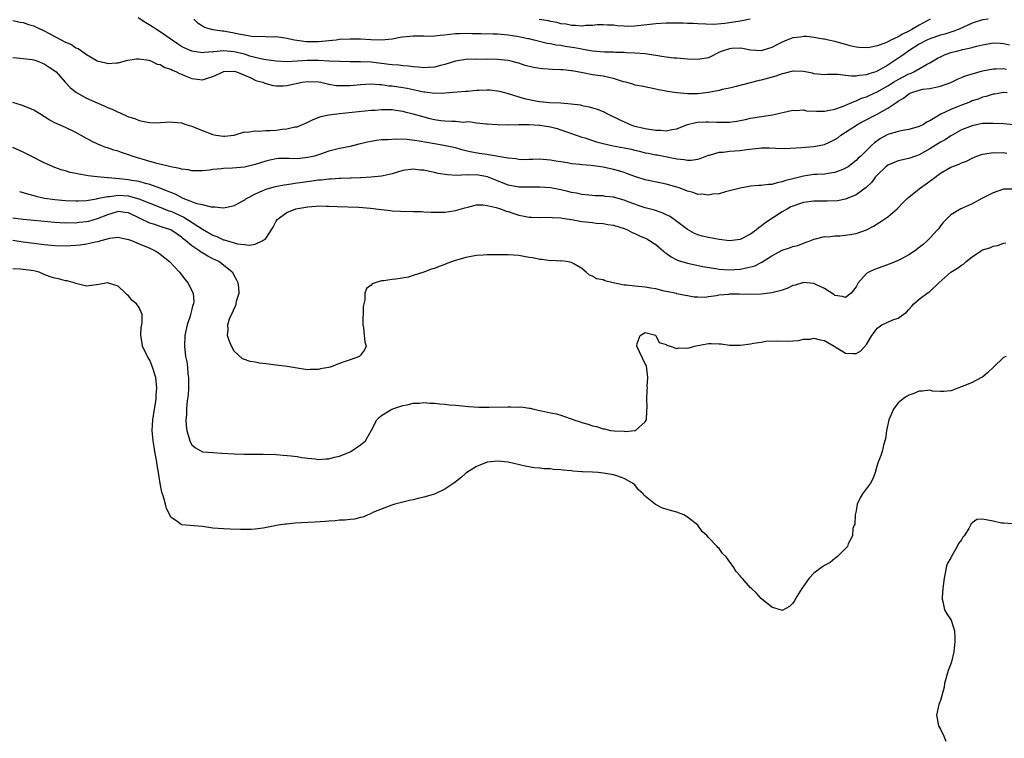
# Model space of a CAD drawing. Units: inches. Extents: x 2616000 to 2619000, y 1503000 to 1506000.
# Drawn here: x 2617320 to 2617507, y 1504177 to 1504313 of the extents above; entities that cross this region are included whole.
import ezdxf

# ---------------------------------------------------------------- set-up
doc = ezdxf.new("R2010")
doc.units = ezdxf.units.IN
doc.header["$MEASUREMENT"] = 0
doc.layers.add('LD26161503_2ft', color=212, linetype='Continuous')

msp = doc.modelspace()

# ---------------------------------------------------------------- linework, layer by layer
at = {"layer": 'LD26161503_2ft'}
for points, elevation in [([(2617504.03, 1504313), (2617503, 1504312.86), (2617501, 1504312.23), (2617498.46, 1504311), (2617497.38, 1504310.62), (2617497, 1504310.52), (2617495.84, 1504310.16), (2617495, 1504309.95), (2617493, 1504309.27), (2617492.44, 1504309), (2617491, 1504308.22), (2617489.02, 1504307), (2617487.87, 1504306.13), (2617486.19, 1504305), (2617485, 1504304.23), (2617483, 1504303.1), (2617482.72, 1504303), (2617481.42, 1504302.58), (2617481, 1504302.41), (2617479.68, 1504302.32), (2617479, 1504302.19), (2617478.15, 1504302.15), (2617477, 1504302.32), (2617475.51, 1504302.49), (2617475, 1504302.46), (2617473.53, 1504302.47), (2617473, 1504302.42), (2617471, 1504302.64), (2617470.72, 1504302.72), (2617469, 1504303.07), (2617467.14, 1504303.14), (2617467, 1504303.12), (2617465.32, 1504302.68), (2617465, 1504302.64), (2617463.81, 1504302.19), (2617461, 1504301.39), (2617460.64, 1504301.36), (2617458.9, 1504300.9), (2617456.23, 1504300.23), (2617455, 1504299.89), (2617453.62, 1504299.62), (2617453, 1504299.46), (2617451, 1504299.08), (2617449, 1504298.82), (2617447.17, 1504298.83), (2617447, 1504298.81), (2617445.01, 1504299.01), (2617443.24, 1504299.24), (2617443, 1504299.3), (2617441.55, 1504299.55), (2617441, 1504299.7), (2617438.28, 1504300.28), (2617437, 1504300.48), (2617436.62, 1504300.62), (2617435.33, 1504301), (2617434.88, 1504301.12), (2617433, 1504301.75), (2617432.08, 1504301.92), (2617431, 1504302.18), (2617429, 1504302.45), (2617427.19, 1504302.81), (2617426.16, 1504303), (2617425.17, 1504303.17), (2617425, 1504303.21), (2617423.34, 1504303.34), (2617423, 1504303.38), (2617421.43, 1504303.43), (2617419.55, 1504303.55), (2617419, 1504303.61), (2617417.8, 1504303.8), (2617416.2, 1504304.2), (2617415, 1504304.63), (2617414.7, 1504304.7), (2617413.59, 1504305), (2617413, 1504305.14), (2617411, 1504305.35), (2617409, 1504305.37), (2617408.65, 1504305.35), (2617407, 1504305.36), (2617405, 1504305.31), (2617403, 1504304.99), (2617401, 1504304.37), (2617400.18, 1504304.18), (2617399, 1504303.87), (2617397.83, 1504303.83), (2617397, 1504303.76), (2617395.9, 1504303.9), (2617395, 1504303.96), (2617394.08, 1504304.08), (2617393, 1504304.14), (2617392.24, 1504304.24), (2617391, 1504304.31), (2617390.41, 1504304.41), (2617387, 1504304.8), (2617385, 1504304.88), (2617383, 1504304.89), (2617381, 1504304.93), (2617378.97, 1504305.03), (2617377, 1504305.16), (2617374.84, 1504305.16), (2617372.99, 1504304.99), (2617371, 1504304.89), (2617369, 1504305.02), (2617366.65, 1504305.35), (2617365, 1504305.72), (2617364.01, 1504305.99), (2617363, 1504306.32), (2617361, 1504306.8), (2617359, 1504306.95), (2617357.19, 1504306.81), (2617357, 1504306.77), (2617355.33, 1504306.67), (2617355, 1504306.6), (2617353, 1504306.88), (2617351.52, 1504307.52), (2617351, 1504307.82), (2617350.27, 1504308.27), (2617349.23, 1504309), (2617349, 1504309.18), (2617347, 1504310.57), (2617346.3, 1504311), (2617345.54, 1504311.54), (2617344.27, 1504312.27), (2617342.79, 1504313.21)], 7828), ([(2617493.08, 1504313), (2617491, 1504311.86), (2617489.58, 1504311), (2617489, 1504310.68), (2617487.84, 1504310.16), (2617487, 1504309.65), (2617485.62, 1504309), (2617485, 1504308.68), (2617484.43, 1504308.43), (2617483, 1504307.92), (2617481.6, 1504307.6), (2617481, 1504307.53), (2617479.58, 1504307.58), (2617479, 1504307.64), (2617477.91, 1504307.91), (2617476.35, 1504308.35), (2617475, 1504308.76), (2617473.79, 1504309), (2617473, 1504309.18), (2617472.81, 1504309.19), (2617471, 1504309.5), (2617469.69, 1504309.69), (2617469, 1504309.67), (2617468.43, 1504309.57), (2617467, 1504309.42), (2617466.68, 1504309.32), (2617465.87, 1504309), (2617465, 1504308.63), (2617464.21, 1504308.21), (2617463, 1504307.6), (2617461, 1504306.96), (2617459, 1504307.09), (2617457.44, 1504307.44), (2617457, 1504307.46), (2617455.4, 1504307.4), (2617455, 1504307.37), (2617453.81, 1504307), (2617453.25, 1504306.75), (2617451, 1504305.65), (2617449, 1504305.3), (2617447, 1504305.38), (2617445, 1504305.55), (2617444.42, 1504305.58), (2617443, 1504305.78), (2617442.13, 1504305.87), (2617441, 1504306.1), (2617439.75, 1504306.25), (2617439, 1504306.38), (2617437, 1504306.55), (2617435.38, 1504306.62), (2617435, 1504306.66), (2617433.34, 1504306.66), (2617433, 1504306.7), (2617431.3, 1504306.7), (2617429, 1504306.89), (2617427.24, 1504307.24), (2617427, 1504307.26), (2617425.56, 1504307.56), (2617423.81, 1504307.81), (2617423, 1504307.97), (2617422.05, 1504308.05), (2617421, 1504308.29), (2617420.37, 1504308.37), (2617417.94, 1504309), (2617417, 1504309.22), (2617416.74, 1504309.26), (2617415, 1504309.63), (2617413.84, 1504309.84), (2617413, 1504309.94), (2617411, 1504310.14), (2617410.14, 1504310.14), (2617407.79, 1504310.21), (2617407, 1504310.18), (2617406.18, 1504310.18), (2617405, 1504310.23), (2617403.79, 1504310.21), (2617403, 1504310.17), (2617401.94, 1504310.06), (2617401, 1504309.93), (2617400.12, 1504309.88), (2617399, 1504309.73), (2617397.72, 1504309.72), (2617397, 1504309.76), (2617395, 1504309.78), (2617393, 1504309.54), (2617392.53, 1504309.47), (2617391, 1504309.18), (2617389, 1504309.01), (2617386.94, 1504309.06), (2617385, 1504309.16), (2617383, 1504309.19), (2617381, 1504309.09), (2617380.34, 1504309), (2617379, 1504308.85), (2617377, 1504308.67), (2617374.69, 1504308.69), (2617372.91, 1504308.91), (2617372.45, 1504309), (2617371, 1504309.33), (2617369, 1504309.61), (2617368.43, 1504309.57), (2617367, 1504309.62), (2617365.7, 1504309.7), (2617365, 1504309.65), (2617364.3, 1504309.7), (2617363, 1504309.92), (2617361.84, 1504310.16), (2617361, 1504310.35), (2617359.34, 1504310.66), (2617359, 1504310.71), (2617358.73, 1504310.73), (2617357, 1504310.97), (2617355.4, 1504311.4), (2617355, 1504311.63), (2617354.17, 1504312.17), (2617353.35, 1504313)], 7826), ([(2617458.93, 1504313), (2617457, 1504312.58), (2617455, 1504312.25), (2617454.13, 1504312.13), (2617451.99, 1504311.99), (2617449, 1504312.06), (2617448.13, 1504312.13), (2617447, 1504312.16), (2617446.22, 1504312.22), (2617444.24, 1504312.24), (2617443, 1504312.21), (2617441, 1504312.07), (2617437, 1504311.63), (2617435.61, 1504311.61), (2617435, 1504311.62), (2617433.7, 1504311.7), (2617433, 1504311.82), (2617431.85, 1504311.86), (2617431, 1504311.93), (2617429.88, 1504311.88), (2617429, 1504311.78), (2617427.76, 1504311.76), (2617427, 1504311.65), (2617425.78, 1504311.78), (2617425, 1504311.76), (2617424, 1504312), (2617423, 1504312.12), (2617422.32, 1504312.32), (2617421, 1504312.55), (2617420.64, 1504312.64), (2617418.91, 1504312.91)], 7824), ([(2617319, 1504312.75), (2617320.42, 1504312.43), (2617321, 1504312.32), (2617321.99, 1504311.99), (2617323, 1504311.74), (2617323.48, 1504311.48), (2617324.46, 1504311), (2617325, 1504310.78), (2617327, 1504309.7), (2617329, 1504308.64), (2617330.16, 1504308.16), (2617331, 1504307.56), (2617331.42, 1504307.42), (2617333, 1504306.25), (2617334.83, 1504305.17), (2617335, 1504305.08), (2617336.69, 1504304.69), (2617337, 1504304.57), (2617338.69, 1504304.69), (2617339, 1504304.68), (2617340.82, 1504305.18), (2617342.52, 1504305.48), (2617343, 1504305.46), (2617344.8, 1504305.2), (2617345.34, 1504305), (2617346.44, 1504304.44), (2617347, 1504304.36), (2617347.84, 1504303.84), (2617349, 1504303.5), (2617349.32, 1504303.32), (2617350.08, 1504303), (2617350.66, 1504302.66), (2617351, 1504302.55), (2617351.74, 1504302.26), (2617353, 1504301.72), (2617355, 1504301.5), (2617356.17, 1504301.83), (2617357, 1504302.12), (2617358.91, 1504303), (2617359, 1504303.03), (2617361, 1504303.14), (2617361.49, 1504303), (2617363, 1504302.37), (2617364.16, 1504301.84), (2617365, 1504301.42), (2617365.31, 1504301.31), (2617366.47, 1504301), (2617366.82, 1504300.82), (2617367, 1504300.75), (2617368.42, 1504300.42), (2617369, 1504300.34), (2617370.33, 1504300.33), (2617371, 1504300.37), (2617373.92, 1504301), (2617375, 1504301.15), (2617377, 1504301.08), (2617377.45, 1504301), (2617378.7, 1504300.7), (2617379, 1504300.68), (2617380.42, 1504300.42), (2617381, 1504300.39), (2617382.37, 1504300.37), (2617383, 1504300.4), (2617385, 1504300.59), (2617387, 1504300.71), (2617388.57, 1504300.57), (2617389, 1504300.57), (2617390.36, 1504300.36), (2617391, 1504300.31), (2617393, 1504300.01), (2617393.87, 1504299.87), (2617395, 1504299.63), (2617395.54, 1504299.54), (2617397, 1504299.19), (2617397.18, 1504299.18), (2617399, 1504298.95), (2617401, 1504299.02), (2617405, 1504299.35), (2617405.35, 1504299.35), (2617407, 1504299.51), (2617407.51, 1504299.51), (2617409, 1504299.58), (2617409.55, 1504299.55), (2617411, 1504299.39), (2617411.34, 1504299.34), (2617413, 1504298.86), (2617415, 1504298.24), (2617416.05, 1504297.95), (2617417, 1504297.72), (2617418.59, 1504297.41), (2617419, 1504297.34), (2617420.84, 1504297.16), (2617423, 1504297.08), (2617424.95, 1504296.95), (2617426.71, 1504296.71), (2617427, 1504296.62), (2617428.37, 1504296.37), (2617429, 1504296.17), (2617429.9, 1504295.9), (2617431, 1504295.45), (2617431.85, 1504295), (2617434.04, 1504293.96), (2617435, 1504293.49), (2617436.13, 1504293), (2617436.78, 1504292.78), (2617439, 1504292.22), (2617441, 1504291.91), (2617441.9, 1504291.9), (2617443, 1504291.83), (2617444.06, 1504292.06), (2617445, 1504292.17), (2617447, 1504292.98), (2617448.61, 1504293.39), (2617449, 1504293.46), (2617450.51, 1504293.49), (2617451, 1504293.52), (2617452.58, 1504293.42), (2617453, 1504293.42), (2617453.47, 1504293.47), (2617455, 1504293.47), (2617456.36, 1504293.64), (2617457, 1504293.79), (2617458.02, 1504293.98), (2617459, 1504294.22), (2617463.16, 1504294.84), (2617467, 1504295.72), (2617467.67, 1504295.67), (2617469, 1504295.76), (2617469.62, 1504295.62), (2617471.51, 1504295.51), (2617473, 1504295.53), (2617473.63, 1504295.63), (2617475, 1504295.94), (2617476.42, 1504296.42), (2617477.77, 1504297), (2617478.61, 1504297.39), (2617479, 1504297.48), (2617480.03, 1504297.97), (2617481, 1504298.27), (2617481.49, 1504298.51), (2617483, 1504299.18), (2617485, 1504300.32), (2617486.09, 1504301), (2617487, 1504301.55), (2617489, 1504302.6), (2617489.3, 1504302.7), (2617489.96, 1504303), (2617492.38, 1504304.38), (2617493, 1504304.7), (2617494.45, 1504305.55), (2617495, 1504305.83), (2617495.8, 1504306.2), (2617497, 1504306.63), (2617498.29, 1504307), (2617499.23, 1504307.23), (2617501, 1504307.62), (2617501.84, 1504307.84), (2617503, 1504308.11), (2617504.36, 1504308.36), (2617505, 1504308.46), (2617506.42, 1504308.42), (2617507, 1504308.38), (2617508.11, 1504308.11)], 7830), ([(2617319, 1504305.72), (2617320.43, 1504305.57), (2617321, 1504305.53), (2617322.69, 1504305.31), (2617323, 1504305.25), (2617323.77, 1504305), (2617324.63, 1504304.63), (2617325, 1504304.5), (2617325.9, 1504303.9), (2617327, 1504303.21), (2617327.23, 1504303), (2617328.94, 1504301), (2617329.96, 1504299.96), (2617331.08, 1504299.08), (2617333, 1504297.98), (2617335, 1504297.08), (2617336.46, 1504296.46), (2617337, 1504296.22), (2617337.88, 1504295.88), (2617339, 1504295.32), (2617339.25, 1504295.25), (2617341, 1504294.45), (2617342.16, 1504294.16), (2617343, 1504293.79), (2617344.57, 1504293.43), (2617345, 1504293.4), (2617346.67, 1504293.33), (2617347, 1504293.36), (2617349, 1504293.5), (2617349.44, 1504293.44), (2617351, 1504293.29), (2617351.85, 1504293), (2617352.73, 1504292.73), (2617353, 1504292.67), (2617354.17, 1504292.17), (2617355, 1504291.89), (2617357, 1504291.11), (2617357.54, 1504291), (2617359, 1504290.79), (2617359.2, 1504290.8), (2617361, 1504291), (2617363, 1504291.59), (2617363.57, 1504291.57), (2617365, 1504291.8), (2617365.73, 1504291.73), (2617367, 1504291.84), (2617367.85, 1504291.85), (2617369, 1504291.95), (2617370.1, 1504292.1), (2617371, 1504292.15), (2617372.54, 1504292.54), (2617373, 1504292.59), (2617373.97, 1504293), (2617375, 1504293.47), (2617376.02, 1504293.98), (2617377.49, 1504294.51), (2617379, 1504294.85), (2617381, 1504295.1), (2617387, 1504295.7), (2617387.74, 1504295.74), (2617389, 1504295.85), (2617389.82, 1504295.82), (2617391, 1504295.83), (2617391.71, 1504295.71), (2617393, 1504295.54), (2617393.42, 1504295.42), (2617395, 1504295.04), (2617397, 1504294.43), (2617398.16, 1504294.16), (2617399, 1504293.94), (2617400.22, 1504293.78), (2617401, 1504293.7), (2617402.39, 1504293.61), (2617403, 1504293.61), (2617404.54, 1504293.46), (2617405, 1504293.49), (2617405.54, 1504293.54), (2617407, 1504293.32), (2617408.85, 1504293.15), (2617409, 1504293.16), (2617411, 1504293), (2617412.94, 1504292.94), (2617415, 1504292.98), (2617417, 1504292.98), (2617418.86, 1504292.86), (2617419, 1504292.87), (2617421, 1504292.57), (2617422.27, 1504292.27), (2617423, 1504292.01), (2617423.77, 1504291.77), (2617425, 1504291.29), (2617427, 1504290.6), (2617427.54, 1504290.46), (2617429.73, 1504289.73), (2617431, 1504289.37), (2617432.94, 1504288.94), (2617435, 1504288.59), (2617436.31, 1504288.31), (2617437, 1504288.13), (2617437.92, 1504287.92), (2617439, 1504287.64), (2617439.56, 1504287.56), (2617441, 1504287.27), (2617441.24, 1504287.24), (2617442.53, 1504287), (2617445, 1504286.48), (2617446.36, 1504286.36), (2617447, 1504286.24), (2617447.74, 1504286.26), (2617449, 1504286.45), (2617449.42, 1504286.58), (2617451, 1504287.16), (2617451.19, 1504287.19), (2617453, 1504287.73), (2617453.76, 1504287.76), (2617455, 1504287.92), (2617457, 1504288.05), (2617458.24, 1504288.24), (2617460.54, 1504288.54), (2617461, 1504288.58), (2617462.58, 1504288.58), (2617465, 1504288.46), (2617466.49, 1504288.49), (2617468.63, 1504288.63), (2617471, 1504288.8), (2617473, 1504289.18), (2617474.24, 1504289.76), (2617475, 1504290.13), (2617475.51, 1504290.49), (2617476.14, 1504291), (2617479.27, 1504293), (2617480.39, 1504293.61), (2617483.01, 1504294.99), (2617485, 1504296.08), (2617486.37, 1504297), (2617486.76, 1504297.24), (2617487, 1504297.44), (2617488, 1504298), (2617489, 1504298.83), (2617489.36, 1504299), (2617491, 1504299.53), (2617491.68, 1504299.68), (2617493, 1504299.84), (2617494.11, 1504300.11), (2617495, 1504300.24), (2617497, 1504300.99), (2617498.35, 1504301.65), (2617499, 1504301.91), (2617499.74, 1504302.26), (2617503, 1504303.19), (2617505, 1504303.55), (2617505.53, 1504303.53), (2617507, 1504303.61), (2617507.52, 1504303.52)], 7832), ([(2617507.67, 1504299), (2617507.04, 1504299.04), (2617506.64, 1504299), (2617505.24, 1504298.76), (2617505, 1504298.74), (2617503.7, 1504298.3), (2617503, 1504298.19), (2617502.18, 1504297.82), (2617501, 1504297.48), (2617500.68, 1504297.32), (2617499.87, 1504297), (2617499, 1504296.68), (2617497, 1504295.86), (2617495.05, 1504294.95), (2617494.75, 1504294.75), (2617493, 1504293.72), (2617492.5, 1504293.5), (2617491.77, 1504293), (2617491, 1504292.61), (2617489, 1504292.03), (2617487.85, 1504291.85), (2617487, 1504291.68), (2617485, 1504291.12), (2617484.76, 1504291), (2617483.63, 1504290.37), (2617482.5, 1504289.5), (2617481.93, 1504289), (2617479.9, 1504287), (2617479.41, 1504286.59), (2617479, 1504286.19), (2617477.48, 1504285), (2617477, 1504284.7), (2617476.5, 1504284.5), (2617475, 1504283.87), (2617473.7, 1504283.7), (2617473, 1504283.58), (2617471.53, 1504283.53), (2617471, 1504283.5), (2617469, 1504283.23), (2617467.23, 1504282.77), (2617467, 1504282.69), (2617465.65, 1504282.36), (2617465, 1504282.1), (2617464.03, 1504281.97), (2617463, 1504281.65), (2617462.36, 1504281.64), (2617461, 1504281.43), (2617460.56, 1504281.44), (2617459, 1504281.29), (2617458.73, 1504281.27), (2617457, 1504280.96), (2617455, 1504280.4), (2617454.23, 1504280.23), (2617453, 1504279.88), (2617451.78, 1504279.78), (2617451, 1504279.6), (2617449.77, 1504279.77), (2617449, 1504279.75), (2617448.11, 1504280.11), (2617447, 1504280.36), (2617446.58, 1504280.58), (2617445.42, 1504281), (2617445, 1504281.13), (2617443, 1504281.71), (2617442.12, 1504281.88), (2617439, 1504282.52), (2617437, 1504283.14), (2617435.66, 1504283.66), (2617435, 1504283.89), (2617434.16, 1504284.16), (2617433, 1504284.5), (2617431, 1504284.94), (2617428.76, 1504285.24), (2617427, 1504285.35), (2617426.59, 1504285.41), (2617425, 1504285.55), (2617424.28, 1504285.72), (2617423, 1504285.92), (2617422.03, 1504286.03), (2617421, 1504286.27), (2617419.62, 1504286.38), (2617419, 1504286.4), (2617417.65, 1504286.35), (2617417, 1504286.36), (2617415.68, 1504286.32), (2617415, 1504286.37), (2617414.48, 1504286.48), (2617413, 1504286.59), (2617409.28, 1504287.28), (2617409, 1504287.31), (2617407.52, 1504287.52), (2617405.82, 1504287.82), (2617405, 1504288.04), (2617404.2, 1504288.2), (2617403, 1504288.55), (2617400.8, 1504289), (2617399, 1504289.31), (2617396.13, 1504289.87), (2617393.83, 1504290.17), (2617391.75, 1504290.25), (2617390.12, 1504290.12), (2617389, 1504290.08), (2617388.04, 1504289.96), (2617387, 1504289.81), (2617386.32, 1504289.68), (2617385, 1504289.36), (2617384.7, 1504289.3), (2617383, 1504288.85), (2617381, 1504288.44), (2617379, 1504287.94), (2617377.39, 1504287.39), (2617377, 1504287.24), (2617376.23, 1504287), (2617375, 1504286.72), (2617373, 1504286.52), (2617371.43, 1504286.57), (2617369.46, 1504286.54), (2617369, 1504286.5), (2617367.77, 1504286.23), (2617367, 1504286.04), (2617365, 1504285.39), (2617363, 1504284.93), (2617360.71, 1504284.71), (2617359, 1504284.65), (2617358.59, 1504284.59), (2617357, 1504284.47), (2617356.37, 1504284.37), (2617355, 1504284.22), (2617354.24, 1504284.24), (2617353, 1504284.21), (2617352.38, 1504284.38), (2617351, 1504284.52), (2617350.66, 1504284.66), (2617349, 1504284.95), (2617346.39, 1504285.61), (2617345, 1504286), (2617343.56, 1504286.44), (2617342.68, 1504286.68), (2617341.69, 1504287), (2617341, 1504287.25), (2617339.67, 1504287.67), (2617339, 1504287.92), (2617338.16, 1504288.16), (2617337, 1504288.57), (2617336.67, 1504288.67), (2617335.74, 1504289), (2617335, 1504289.31), (2617334.34, 1504289.66), (2617333, 1504290.33), (2617331, 1504291.5), (2617329, 1504292.46), (2617328.61, 1504292.61), (2617327, 1504293.34), (2617325.91, 1504293.91), (2617324.17, 1504295), (2617323, 1504295.7), (2617322.13, 1504296.13), (2617320.68, 1504296.68), (2617319, 1504297.16)], 7834), ([(2617508.95, 1504292.95), (2617507, 1504293.1), (2617505, 1504293.2), (2617503, 1504293.17), (2617501, 1504292.77), (2617499, 1504291.98), (2617497.21, 1504291), (2617497, 1504290.88), (2617495.88, 1504290.12), (2617495, 1504289.64), (2617493, 1504288.4), (2617491, 1504287.25), (2617490.25, 1504287), (2617489, 1504286.54), (2617487, 1504286.14), (2617485, 1504285.27), (2617484.67, 1504285), (2617483, 1504283.4), (2617482.62, 1504283), (2617481.96, 1504282.04), (2617480.93, 1504281.07), (2617479, 1504279.65), (2617477, 1504278.84), (2617475.47, 1504278.53), (2617473.54, 1504278.46), (2617473, 1504278.48), (2617471, 1504278.48), (2617469, 1504278.21), (2617467, 1504277.52), (2617466.64, 1504277.36), (2617465.98, 1504277), (2617465, 1504276.42), (2617461.7, 1504274.3), (2617461, 1504273.7), (2617460.57, 1504273.43), (2617460.1, 1504273), (2617459, 1504272.18), (2617457, 1504271.21), (2617455, 1504270.96), (2617453, 1504271.17), (2617451, 1504271.56), (2617449.83, 1504271.83), (2617449, 1504272.08), (2617448.34, 1504272.34), (2617447, 1504273.07), (2617444.49, 1504275), (2617443.59, 1504275.59), (2617443, 1504275.9), (2617442.24, 1504276.24), (2617440.74, 1504276.74), (2617439, 1504277.18), (2617437.67, 1504277.67), (2617437, 1504277.88), (2617435.59, 1504278.41), (2617435, 1504278.65), (2617433, 1504279.2), (2617431.38, 1504279.38), (2617431, 1504279.45), (2617429.49, 1504279.49), (2617427.66, 1504279.66), (2617427, 1504279.71), (2617425.96, 1504279.96), (2617425, 1504280.11), (2617424.31, 1504280.31), (2617423, 1504280.63), (2617421, 1504281.01), (2617419, 1504281.12), (2617417, 1504281.09), (2617415, 1504281.14), (2617413, 1504281.53), (2617411, 1504282.32), (2617409.09, 1504283.09), (2617407.39, 1504283.39), (2617407, 1504283.44), (2617405.41, 1504283.41), (2617405, 1504283.44), (2617403.35, 1504283.35), (2617401.47, 1504283.47), (2617399.74, 1504283.74), (2617399, 1504283.92), (2617398.06, 1504284.06), (2617397, 1504284.35), (2617396.37, 1504284.37), (2617395, 1504284.56), (2617393, 1504284.26), (2617391.98, 1504283.98), (2617391, 1504283.68), (2617389.3, 1504283.3), (2617389, 1504283.23), (2617387.01, 1504282.99), (2617385.12, 1504282.88), (2617385, 1504282.89), (2617383.19, 1504282.81), (2617383, 1504282.82), (2617381.26, 1504282.74), (2617381, 1504282.75), (2617379.36, 1504282.64), (2617379, 1504282.63), (2617377.53, 1504282.47), (2617377, 1504282.43), (2617375.75, 1504282.25), (2617373.98, 1504282.02), (2617373, 1504281.85), (2617372.22, 1504281.78), (2617371, 1504281.56), (2617370.5, 1504281.5), (2617368.81, 1504281.19), (2617368.08, 1504281), (2617367, 1504280.7), (2617366.41, 1504280.41), (2617365, 1504279.82), (2617363.44, 1504279), (2617363.18, 1504278.82), (2617363, 1504278.67), (2617361.9, 1504278.1), (2617361, 1504277.59), (2617360.54, 1504277.46), (2617359, 1504277.16), (2617357.34, 1504277.34), (2617357, 1504277.3), (2617356.69, 1504277.31), (2617355, 1504277.74), (2617354.03, 1504277.97), (2617351.37, 1504279), (2617351.12, 1504279.12), (2617351, 1504279.16), (2617349.8, 1504279.8), (2617349, 1504280.11), (2617348.39, 1504280.39), (2617346.94, 1504280.94), (2617345, 1504281.64), (2617344.17, 1504281.83), (2617343, 1504282.17), (2617341.6, 1504282.4), (2617341, 1504282.53), (2617339.28, 1504282.72), (2617337.11, 1504282.89), (2617337, 1504282.89), (2617335.06, 1504283.06), (2617333.29, 1504283.29), (2617333, 1504283.35), (2617331.56, 1504283.56), (2617331, 1504283.71), (2617329.91, 1504283.91), (2617329, 1504284.19), (2617328.36, 1504284.36), (2617327, 1504284.85), (2617325, 1504285.73), (2617322.48, 1504287), (2617321, 1504287.77), (2617319, 1504288.67)], 7836), ([(2617320.3, 1504280.3), (2617321, 1504280.13), (2617321.83, 1504279.83), (2617323, 1504279.53), (2617323.4, 1504279.4), (2617325.04, 1504279.04), (2617327, 1504278.77), (2617329, 1504278.61), (2617331, 1504278.53), (2617331.44, 1504278.56), (2617333, 1504278.62), (2617334.9, 1504278.9), (2617335.06, 1504278.94), (2617337, 1504279.33), (2617337.34, 1504279.34), (2617339, 1504279.58), (2617341, 1504279.45), (2617341.38, 1504279.38), (2617342.93, 1504278.93), (2617345, 1504278.07), (2617346.5, 1504277.5), (2617348.65, 1504276.65), (2617349, 1504276.54), (2617351.44, 1504275.44), (2617352.15, 1504275), (2617355, 1504273.15), (2617357, 1504272.01), (2617357.75, 1504271.75), (2617359, 1504271.16), (2617359.14, 1504271.14), (2617359.55, 1504271), (2617361.64, 1504270.36), (2617363, 1504270.23), (2617363.89, 1504270.11), (2617365, 1504270.33), (2617366.48, 1504271), (2617367, 1504271.4), (2617368.44, 1504273.56), (2617369, 1504274.68), (2617369.2, 1504275), (2617371, 1504276.29), (2617372.73, 1504277), (2617373.09, 1504277.09), (2617375, 1504277.4), (2617376.51, 1504277.49), (2617377, 1504277.55), (2617378.48, 1504277.52), (2617379, 1504277.54), (2617380.53, 1504277.47), (2617384.68, 1504277.32), (2617386.86, 1504277.14), (2617388.88, 1504276.88), (2617390.69, 1504276.69), (2617391, 1504276.62), (2617392.58, 1504276.58), (2617393, 1504276.51), (2617394.54, 1504276.54), (2617395, 1504276.51), (2617396.51, 1504276.51), (2617397, 1504276.47), (2617398.41, 1504276.41), (2617399, 1504276.36), (2617400.35, 1504276.35), (2617401, 1504276.37), (2617402.61, 1504276.61), (2617403, 1504276.68), (2617404.78, 1504277.22), (2617405.33, 1504277.33), (2617407, 1504277.75), (2617408.22, 1504277.78), (2617409, 1504277.67), (2617410.72, 1504277.28), (2617411.57, 1504277), (2617412.59, 1504276.59), (2617413, 1504276.48), (2617414.1, 1504276.1), (2617415, 1504275.8), (2617415.69, 1504275.69), (2617417, 1504275.42), (2617417.43, 1504275.43), (2617419, 1504275.39), (2617421, 1504275.45), (2617421.39, 1504275.39), (2617423, 1504275.3), (2617423.24, 1504275.24), (2617425.03, 1504274.97), (2617427, 1504274.63), (2617429, 1504274.41), (2617429.69, 1504274.31), (2617431, 1504274.25), (2617431.93, 1504274.07), (2617433, 1504273.92), (2617435, 1504273.26), (2617435.61, 1504273), (2617436.5, 1504272.5), (2617437, 1504272.34), (2617437.89, 1504271.89), (2617439, 1504271.46), (2617439.31, 1504271.31), (2617441, 1504270.23), (2617442.48, 1504269), (2617442.74, 1504268.74), (2617443, 1504268.59), (2617443.9, 1504267.9), (2617445, 1504267.34), (2617445.23, 1504267.23), (2617445.94, 1504267), (2617447, 1504266.69), (2617449.93, 1504266.07), (2617452.33, 1504265.67), (2617453, 1504265.58), (2617455, 1504265.45), (2617457, 1504265.58), (2617458.19, 1504265.81), (2617459.77, 1504266.23), (2617461, 1504266.82), (2617461.13, 1504266.87), (2617463, 1504268.09), (2617465, 1504269.18), (2617466.4, 1504269.6), (2617467, 1504269.84), (2617467.94, 1504270.06), (2617469, 1504270.49), (2617470.39, 1504271), (2617471, 1504271.25), (2617471.3, 1504271.3), (2617473, 1504271.74), (2617473.73, 1504271.73), (2617475, 1504271.91), (2617475.9, 1504271.9), (2617477, 1504272.01), (2617479, 1504272.32), (2617480.96, 1504273.04), (2617482.29, 1504273.71), (2617483, 1504274.19), (2617483.52, 1504274.48), (2617485, 1504275.49), (2617486.82, 1504277), (2617487.85, 1504278.15), (2617488.71, 1504279), (2617489, 1504279.24), (2617490.03, 1504280.03), (2617491.24, 1504281), (2617492.27, 1504281.73), (2617493, 1504282.27), (2617493.44, 1504282.56), (2617495, 1504283.75), (2617497, 1504284.93), (2617498.54, 1504285.46), (2617499, 1504285.72), (2617499.95, 1504286.05), (2617501, 1504286.64), (2617501.89, 1504287), (2617503, 1504287.4), (2617503.44, 1504287.44), (2617505, 1504287.69), (2617505.65, 1504287.65), (2617507, 1504287.68), (2617507.58, 1504287.58)], 7838), ([(2617508.72, 1504280.72), (2617507, 1504280.71), (2617505, 1504280.05), (2617502.89, 1504279), (2617501, 1504277.94), (2617500.34, 1504277.66), (2617498.89, 1504277), (2617497, 1504275.85), (2617495.55, 1504274.45), (2617495, 1504273.76), (2617494.7, 1504273.3), (2617494.48, 1504273), (2617493, 1504271.45), (2617492.56, 1504271), (2617491.72, 1504270.28), (2617491, 1504269.7), (2617490.06, 1504269), (2617489, 1504268.27), (2617487.49, 1504267.49), (2617487, 1504267.21), (2617485.44, 1504266.56), (2617482.5, 1504265.5), (2617481.41, 1504265), (2617481, 1504264.72), (2617479.43, 1504263), (2617479.25, 1504262.75), (2617479, 1504262.21), (2617478.09, 1504261), (2617477, 1504260.18), (2617476.41, 1504260.41), (2617475, 1504260.6), (2617474.78, 1504260.78), (2617473, 1504261.91), (2617471.34, 1504262.66), (2617471, 1504262.84), (2617469, 1504263.05), (2617467.44, 1504262.56), (2617467, 1504262.46), (2617466.04, 1504261.96), (2617465, 1504261.61), (2617464.56, 1504261.44), (2617463, 1504261.08), (2617461, 1504260.84), (2617459, 1504260.77), (2617456.81, 1504260.81), (2617455, 1504260.81), (2617454.78, 1504260.78), (2617453, 1504260.64), (2617452.53, 1504260.53), (2617451, 1504260.35), (2617450.23, 1504260.23), (2617449, 1504260.24), (2617448.28, 1504260.28), (2617447, 1504260.5), (2617446.61, 1504260.61), (2617445, 1504260.92), (2617444.94, 1504260.94), (2617443, 1504261.36), (2617442.57, 1504261.43), (2617441, 1504261.82), (2617440.04, 1504261.96), (2617439, 1504262.16), (2617437, 1504262.34), (2617435.47, 1504262.53), (2617435, 1504262.56), (2617432.91, 1504263), (2617431.35, 1504263.35), (2617431, 1504263.52), (2617429.76, 1504263.76), (2617429, 1504264.22), (2617428.46, 1504264.46), (2617427.8, 1504265), (2617427, 1504265.7), (2617425.44, 1504266.56), (2617425, 1504266.85), (2617424.09, 1504267), (2617423.13, 1504267.13), (2617423, 1504267.12), (2617421.19, 1504267.19), (2617421, 1504267.17), (2617419.38, 1504267.38), (2617419, 1504267.38), (2617417.69, 1504267.69), (2617417, 1504267.8), (2617415.99, 1504267.99), (2617415, 1504268.14), (2617413, 1504268.27), (2617412.26, 1504268.26), (2617411, 1504268.3), (2617410.28, 1504268.28), (2617409, 1504268.32), (2617408.24, 1504268.24), (2617407, 1504268.17), (2617405.95, 1504267.95), (2617405, 1504267.78), (2617403, 1504267.19), (2617402.41, 1504267), (2617401.38, 1504266.62), (2617401, 1504266.45), (2617399.9, 1504266.1), (2617399, 1504265.71), (2617398.4, 1504265.6), (2617397, 1504265.01), (2617395, 1504264.35), (2617394.07, 1504264.07), (2617391.68, 1504263.68), (2617391, 1504263.63), (2617389.37, 1504263.37), (2617389, 1504263.33), (2617387.78, 1504263), (2617387.22, 1504262.78), (2617387, 1504262.55), (2617386.11, 1504261.89), (2617385.78, 1504261), (2617385.78, 1504259.78), (2617385.6, 1504259), (2617385.52, 1504258.48), (2617385.46, 1504255), (2617385.58, 1504254.42), (2617385.69, 1504253), (2617385.81, 1504251.81), (2617386.08, 1504251), (2617385.74, 1504250.26), (2617385, 1504249.29), (2617384.89, 1504249.11), (2617384.78, 1504249), (2617383, 1504248.41), (2617382.06, 1504248.06), (2617381, 1504247.69), (2617379.22, 1504247), (2617379, 1504246.93), (2617377.34, 1504246.66), (2617377, 1504246.52), (2617375.46, 1504246.54), (2617375, 1504246.5), (2617374.55, 1504246.55), (2617373, 1504246.77), (2617371.09, 1504247.09), (2617369, 1504247.38), (2617367.53, 1504247.53), (2617367, 1504247.62), (2617365.75, 1504247.75), (2617365, 1504247.91), (2617364.05, 1504248.05), (2617363, 1504248.46), (2617362.59, 1504248.59), (2617361, 1504250.05), (2617360.53, 1504251), (2617360.05, 1504252.05), (2617359.77, 1504253), (2617359.9, 1504254.1), (2617359.81, 1504255), (2617360.13, 1504256.13), (2617360.52, 1504257), (2617360.71, 1504257.29), (2617361, 1504258.14), (2617361.34, 1504258.66), (2617361.41, 1504259), (2617361.48, 1504259.48), (2617361.94, 1504261), (2617361.89, 1504262.11), (2617361.77, 1504263), (2617361.51, 1504263.51), (2617361, 1504264.39), (2617360.8, 1504264.8), (2617360.67, 1504265), (2617359, 1504266.36), (2617358.09, 1504267), (2617357, 1504267.55), (2617356.03, 1504268.03), (2617354.78, 1504268.78), (2617354.5, 1504269), (2617353, 1504269.99), (2617351.8, 1504271), (2617351.34, 1504271.34), (2617351, 1504271.63), (2617350.18, 1504272.18), (2617349, 1504273), (2617347, 1504273.69), (2617345.98, 1504274.02), (2617345, 1504274.29), (2617343.16, 1504275.16), (2617341, 1504276.24), (2617340.34, 1504276.34), (2617339, 1504276.48), (2617337, 1504275.9), (2617335, 1504275.09), (2617333.37, 1504274.63), (2617333, 1504274.54), (2617331.6, 1504274.4), (2617331, 1504274.32), (2617329.66, 1504274.34), (2617329, 1504274.32), (2617327, 1504274.45), (2617323, 1504274.81), (2617321.02, 1504275.02), (2617319, 1504275.27)], 7840), ([(2617319, 1504271.07), (2617321, 1504270.78), (2617323, 1504270.52), (2617325, 1504270.28), (2617327, 1504270.06), (2617329, 1504269.99), (2617331, 1504270.1), (2617331.81, 1504270.19), (2617333, 1504270.36), (2617334.74, 1504270.74), (2617335.19, 1504270.81), (2617335.81, 1504271), (2617337, 1504271.33), (2617337.43, 1504271.43), (2617339, 1504271.65), (2617339.52, 1504271.52), (2617341, 1504271.22), (2617341.14, 1504271.14), (2617341.52, 1504271), (2617342.55, 1504270.55), (2617343, 1504270.39), (2617345, 1504269.55), (2617346.15, 1504269), (2617346.67, 1504268.67), (2617347, 1504268.43), (2617348.72, 1504267), (2617350.65, 1504265), (2617351.68, 1504263.68), (2617352.26, 1504263), (2617353.24, 1504261), (2617353.35, 1504259.35), (2617353.3, 1504259), (2617353.2, 1504258.8), (2617353, 1504258), (2617352.77, 1504257.23), (2617352.75, 1504257), (2617352.65, 1504256.65), (2617352.1, 1504255), (2617351.67, 1504253), (2617351.59, 1504251), (2617351.81, 1504249), (2617352.01, 1504248.01), (2617352.14, 1504247), (2617352.25, 1504245.75), (2617352.36, 1504245), (2617352.37, 1504244.37), (2617352.37, 1504243), (2617352.27, 1504241.73), (2617352.18, 1504241), (2617352.03, 1504240.03), (2617351.96, 1504239), (2617351.97, 1504238.03), (2617351.86, 1504237), (2617351.9, 1504235.9), (2617352.04, 1504235), (2617352.51, 1504233.49), (2617352.62, 1504233), (2617352.72, 1504232.72), (2617353, 1504232.25), (2617353.67, 1504231.67), (2617355, 1504230.96), (2617357, 1504230.79), (2617358.71, 1504230.71), (2617361, 1504230.55), (2617363, 1504230.49), (2617366.51, 1504230.51), (2617369, 1504230.4), (2617370.31, 1504230.31), (2617371.83, 1504230.17), (2617373, 1504230.02), (2617373.84, 1504229.84), (2617375, 1504229.71), (2617376.4, 1504229.6), (2617377, 1504229.48), (2617378.38, 1504229.62), (2617379, 1504229.61), (2617380.07, 1504229.93), (2617381, 1504230.14), (2617383.04, 1504230.96), (2617383.13, 1504231), (2617385, 1504232.26), (2617385.93, 1504233), (2617387.06, 1504235.06), (2617388.09, 1504237), (2617388.55, 1504237.45), (2617389, 1504237.8), (2617390.91, 1504239), (2617393, 1504239.73), (2617393.85, 1504239.85), (2617395, 1504240.16), (2617396.16, 1504240.16), (2617397, 1504240.26), (2617398.16, 1504240.16), (2617399, 1504240.16), (2617400.04, 1504240.04), (2617401, 1504239.98), (2617401.87, 1504239.87), (2617403, 1504239.78), (2617403.69, 1504239.69), (2617405.53, 1504239.53), (2617407.41, 1504239.41), (2617409.38, 1504239.38), (2617413, 1504239.46), (2617413.49, 1504239.49), (2617415, 1504239.43), (2617415.44, 1504239.44), (2617417, 1504239.19), (2617417.19, 1504239.19), (2617417.87, 1504239), (2617419, 1504238.78), (2617419.31, 1504238.69), (2617421, 1504238.35), (2617422.16, 1504238.16), (2617423, 1504237.88), (2617424.74, 1504237.26), (2617425, 1504237.21), (2617425.45, 1504237), (2617426.65, 1504236.65), (2617427, 1504236.49), (2617428.2, 1504236.2), (2617429, 1504235.84), (2617429.75, 1504235.75), (2617431, 1504235.28), (2617431.28, 1504235.28), (2617432.42, 1504235), (2617433.1, 1504234.9), (2617435, 1504234.83), (2617435.21, 1504234.79), (2617437, 1504234.97), (2617437.04, 1504234.96), (2617437.18, 1504235), (2617439, 1504236.6), (2617439.22, 1504237), (2617439.29, 1504238.71), (2617439.37, 1504239.37), (2617439.32, 1504241), (2617439.37, 1504242.63), (2617439.41, 1504243), (2617439.4, 1504243.4), (2617439.49, 1504245), (2617439.23, 1504247.23), (2617439, 1504247.61), (2617437.4, 1504251), (2617437.49, 1504251.49), (2617438.02, 1504253), (2617439, 1504253.57), (2617440.96, 1504253.04), (2617441.03, 1504253), (2617441.65, 1504251.65), (2617443, 1504251.27), (2617443.13, 1504251.13), (2617443.75, 1504251), (2617445, 1504250.56), (2617445.36, 1504250.64), (2617447, 1504250.58), (2617447.33, 1504250.67), (2617448.36, 1504251), (2617451, 1504251.47), (2617451.49, 1504251.49), (2617453, 1504251.43), (2617453.4, 1504251.4), (2617455, 1504251.17), (2617457, 1504251.15), (2617459, 1504251.41), (2617459.52, 1504251.52), (2617461, 1504251.73), (2617461.89, 1504251.89), (2617464, 1504252), (2617465.95, 1504251.95), (2617468.06, 1504252.06), (2617469, 1504252.28), (2617470.32, 1504252.32), (2617471, 1504252.46), (2617472.16, 1504252.16), (2617473, 1504252.04), (2617473.65, 1504251.65), (2617474.87, 1504251), (2617477, 1504249.67), (2617478.41, 1504249.59), (2617479, 1504249.6), (2617479.91, 1504250.09), (2617481, 1504251.29), (2617482.01, 1504253), (2617482.45, 1504253.55), (2617483, 1504254.38), (2617483.36, 1504254.64), (2617483.9, 1504255), (2617485, 1504255.55), (2617485.96, 1504255.96), (2617487, 1504256.27), (2617487.96, 1504257), (2617488.57, 1504257.43), (2617489, 1504257.93), (2617489.53, 1504258.47), (2617489.96, 1504259), (2617491, 1504259.86), (2617492.5, 1504261), (2617492.81, 1504261.19), (2617493, 1504261.35), (2617494.71, 1504263), (2617496.95, 1504265), (2617498.25, 1504265.75), (2617499, 1504266.36), (2617499.42, 1504266.58), (2617499.89, 1504267), (2617501, 1504267.88), (2617502.62, 1504269), (2617503, 1504269.25), (2617504.38, 1504269.62), (2617505, 1504269.92), (2617505.92, 1504270.08), (2617507, 1504270.49), (2617507.41, 1504270.59)], 7842), ([(2617507.45, 1504249), (2617507, 1504248.8), (2617505.1, 1504247), (2617504.01, 1504245.99), (2617503, 1504245.11), (2617502.81, 1504245), (2617501, 1504244.11), (2617499, 1504243.27), (2617498.29, 1504243), (2617497.37, 1504242.63), (2617497, 1504242.5), (2617495.64, 1504242.36), (2617495, 1504242.35), (2617493.53, 1504242.47), (2617493, 1504242.6), (2617491.58, 1504242.42), (2617491, 1504242.43), (2617489.98, 1504242.02), (2617489, 1504241.66), (2617488.57, 1504241.43), (2617487.96, 1504241), (2617487, 1504240.2), (2617486.11, 1504239), (2617485.22, 1504237), (2617485, 1504236.11), (2617484.79, 1504235), (2617484.61, 1504233.39), (2617484.18, 1504232.18), (2617483.94, 1504231), (2617483.73, 1504230.27), (2617483.19, 1504229), (2617483, 1504228.39), (2617482.63, 1504227), (2617482.18, 1504225.82), (2617481.74, 1504225), (2617481, 1504223.98), (2617480.21, 1504223), (2617479.76, 1504222.24), (2617479.2, 1504221), (2617479, 1504219.77), (2617478.82, 1504219), (2617478.75, 1504217.25), (2617478.63, 1504217), (2617478.4, 1504216.4), (2617478.31, 1504215), (2617477.52, 1504213.52), (2617477.35, 1504213), (2617477, 1504212.59), (2617475.41, 1504211), (2617475.18, 1504210.82), (2617475, 1504210.74), (2617474.06, 1504209.94), (2617473, 1504209.38), (2617472.46, 1504209), (2617471, 1504207.91), (2617470.12, 1504207), (2617469, 1504205.47), (2617468.69, 1504205), (2617467.47, 1504203), (2617467.31, 1504202.69), (2617467, 1504202.22), (2617466.38, 1504201.62), (2617465, 1504200.83), (2617464.89, 1504200.89), (2617464.58, 1504201), (2617463, 1504201.49), (2617461.09, 1504203.09), (2617461, 1504203.14), (2617460.11, 1504204.11), (2617459.19, 1504205), (2617459, 1504205.17), (2617457.38, 1504207), (2617457.19, 1504207.19), (2617457, 1504207.43), (2617456.26, 1504208.26), (2617455.8, 1504209), (2617455, 1504210.15), (2617454.34, 1504211), (2617453.67, 1504211.67), (2617453, 1504212.61), (2617452.78, 1504212.78), (2617452.63, 1504213), (2617451, 1504214.69), (2617450.73, 1504215), (2617449.82, 1504215.82), (2617448.96, 1504217), (2617447, 1504218.57), (2617446.3, 1504219), (2617445, 1504219.49), (2617443.8, 1504219.8), (2617443, 1504220.07), (2617442.27, 1504220.27), (2617440.96, 1504220.96), (2617438.74, 1504222.74), (2617438.58, 1504223), (2617437.74, 1504223.74), (2617437, 1504224.67), (2617436.81, 1504224.81), (2617436.61, 1504225), (2617435, 1504225.88), (2617433.62, 1504226.38), (2617433, 1504226.56), (2617431.08, 1504226.92), (2617430.08, 1504227), (2617429, 1504227.07), (2617427.14, 1504227.14), (2617427, 1504227.17), (2617425.27, 1504227.27), (2617425, 1504227.33), (2617423.44, 1504227.44), (2617423, 1504227.53), (2617421.59, 1504227.59), (2617421, 1504227.71), (2617419.74, 1504227.74), (2617419, 1504227.86), (2617417.92, 1504227.92), (2617416.22, 1504228.22), (2617413, 1504228.96), (2617411, 1504229.16), (2617409, 1504228.96), (2617407, 1504228.16), (2617405.17, 1504227), (2617405, 1504226.88), (2617403.99, 1504226.01), (2617402.72, 1504225), (2617401, 1504223.87), (2617399.15, 1504223), (2617399, 1504222.94), (2617397, 1504222.35), (2617395.91, 1504222.1), (2617395, 1504221.85), (2617394.3, 1504221.7), (2617391.51, 1504221), (2617390.76, 1504220.76), (2617387.47, 1504219.47), (2617387, 1504219.24), (2617386.41, 1504219), (2617385.43, 1504218.57), (2617385, 1504218.5), (2617383.83, 1504218.17), (2617383, 1504218.1), (2617382.03, 1504217.97), (2617381, 1504217.95), (2617380.16, 1504217.84), (2617379, 1504217.8), (2617378.29, 1504217.71), (2617376.41, 1504217.59), (2617375, 1504217.54), (2617372.58, 1504217.42), (2617371, 1504217.24), (2617370.77, 1504217.23), (2617369.36, 1504217), (2617366.49, 1504216.49), (2617365, 1504216.3), (2617364.24, 1504216.24), (2617363, 1504216.21), (2617362.2, 1504216.2), (2617360.25, 1504216.25), (2617359, 1504216.31), (2617357, 1504216.49), (2617355, 1504216.78), (2617351, 1504217.11), (2617350.42, 1504217.58), (2617349, 1504218.56), (2617348.8, 1504219), (2617348.18, 1504220.18), (2617348, 1504221), (2617347.62, 1504222.38), (2617347.27, 1504223.27), (2617346.95, 1504224.95), (2617346.65, 1504227), (2617346.42, 1504228.42), (2617346.36, 1504229), (2617346, 1504231), (2617345.87, 1504231.87), (2617345.64, 1504233), (2617345.46, 1504235), (2617345.58, 1504237), (2617345.88, 1504239), (2617346.08, 1504240.08), (2617346.2, 1504241), (2617346.23, 1504241.77), (2617346.36, 1504243), (2617346.14, 1504245), (2617345.53, 1504247), (2617345, 1504248.29), (2617344.57, 1504249), (2617343.6, 1504251), (2617343.54, 1504251.54), (2617343.29, 1504253), (2617343.4, 1504254.6), (2617343.49, 1504255), (2617343.58, 1504255.58), (2617343.54, 1504257), (2617343, 1504258.3), (2617342.49, 1504259), (2617341.65, 1504259.65), (2617341, 1504260.51), (2617340.7, 1504260.7), (2617340.43, 1504261), (2617339, 1504262.36), (2617337, 1504262.96), (2617335.33, 1504262.67), (2617333, 1504262.36), (2617331.24, 1504262.76), (2617331, 1504262.83), (2617330.66, 1504263), (2617329.33, 1504263.33), (2617329, 1504263.35), (2617327.72, 1504263.72), (2617327, 1504263.85), (2617326.14, 1504264.14), (2617325, 1504264.57), (2617324.03, 1504265), (2617323, 1504265.25), (2617321, 1504265.53), (2617320.42, 1504265.58), (2617319, 1504265.61)], 7844), ([(2617508.69, 1504217.31), (2617507, 1504217.38), (2617506.62, 1504217.38), (2617505, 1504217.76), (2617503, 1504218.18), (2617501.89, 1504218.11), (2617501, 1504217.49), (2617500.76, 1504217.24), (2617500.71, 1504217), (2617500.41, 1504216.41), (2617499.51, 1504215), (2617499.27, 1504214.73), (2617499, 1504214.25), (2617498.44, 1504213.56), (2617498.21, 1504213), (2617497.19, 1504211.19), (2617497.07, 1504211), (2617497, 1504210.84), (2617496.27, 1504209.73), (2617496.09, 1504209), (2617495.93, 1504207.93), (2617495.7, 1504207), (2617495.48, 1504205), (2617495.32, 1504203.32), (2617495.32, 1504203), (2617495.47, 1504202.53), (2617495.77, 1504201), (2617496.19, 1504200.19), (2617497.03, 1504199.03), (2617497.65, 1504197), (2617497.73, 1504195.73), (2617497.75, 1504195), (2617497.55, 1504193), (2617497.11, 1504191.1), (2617497, 1504190.75), (2617496.5, 1504189.5), (2617495.77, 1504187), (2617495.69, 1504186.31), (2617495, 1504183.8), (2617494.68, 1504183), (2617494.27, 1504181), (2617494.38, 1504180.38), (2617494.67, 1504179), (2617495, 1504178.34), (2617495.63, 1504177), (2617496.05, 1504176.05)], 7846)]:
    msp.add_lwpolyline(points, dxfattribs=dict(at, elevation=elevation))

doc.saveas('drawing.dxf')
